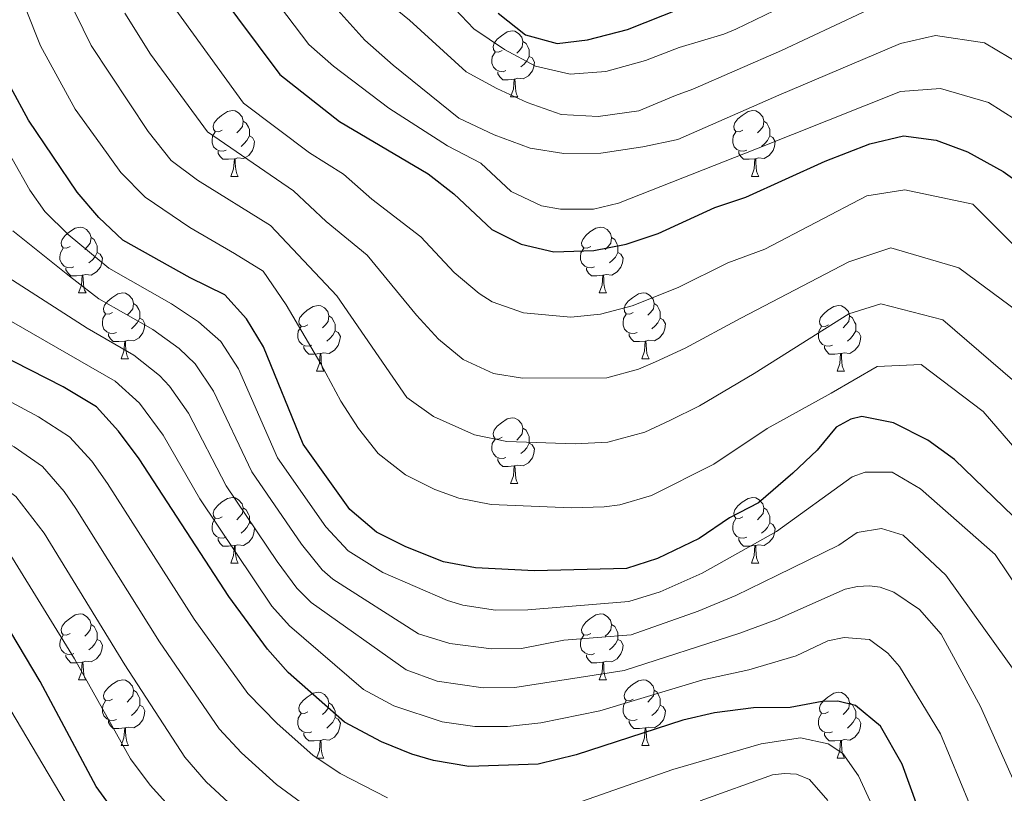
# Model space of a CAD drawing. Units: metres. Extents: x 664324 to 668849, y 744088 to 747165.
# Drawn here: x 667554 to 667704, y 744872 to 744990 of the extents above; entities that cross this region are included whole.
import ezdxf

# ---------------------------------------------------------------- set-up
doc = ezdxf.new("R2010")
doc.units = ezdxf.units.M
doc.header["$MEASUREMENT"] = 0
for name, color, linetype, lineweight in [('Carátula', 7, 'Continuous', 5), ('Elementos auxiliares', 7, 'Continuous', 5), ('Entidades rústicas y varios', 7, 'Continuous', 5), ('Relieve y altimetría', 7, 'Continuous', 5)]:
    doc.layers.add(name, color=color, linetype=linetype, lineweight=lineweight)

msp = doc.modelspace()

# ---------------------------------------------------------------- linework, layer by layer
at = {"layer": 'Carátula', "color": 7, "linetype": 'Continuous', "lineweight": 0}
msp.add_3dface([(664395.746, 744088.203), (668849.429, 744196.296), (668777.368, 747165.432), (664323.684, 747057.34)], dxfattribs=at)
at = {"layer": 'Elementos auxiliares', "color": 250, "linetype": 'Continuous', "lineweight": 0}
msp.add_3dface([(668616.45, 746899.21), (668673.25, 744585.86), (665267.85, 744503.21), (665212.19, 746816.58)], dxfattribs=at)
at = {"layer": 'Entidades rústicas y varios', "color": 92, "linetype": 'Continuous', "lineweight": 0, "flags": 128}
for points in [[(667627.551, 744985.052), (667627.021, 744984.787), (667626.491, 744984.842), (667626.226, 744985.212), (667626.171, 744985.637), (667626.331, 744986.157), (667626.811, 744986.752), (667627.446, 744987.282), (667628.346, 744987.867), (667629.091, 744988.027), (667629.516, 744987.972), (667630.046, 744987.657), (667630.576, 744987.072), (667630.736, 744986.432), (667630.626, 744985.582), (667630.201, 744985.052), (667629.781, 744984.627)], [(667630.736, 744986.432), (667631.211, 744986.117), (667631.526, 744985.477), (667631.686, 744985.157), (667631.686, 744984.577), (667631.686, 744984.152), (667631.316, 744983.462), (667630.896, 744982.982), (667630.416, 744982.562)], [(667628.136, 744981.972), (667627.711, 744981.812), (667627.126, 744981.872), (667626.651, 744982.082), (667626.226, 744982.507), (667626.011, 744983.092), (667626.011, 744983.512), (667626.066, 744984.097), (667626.491, 744984.787)], [(667631.686, 744984.152), (667632.141, 744983.902), (667632.486, 744983.287), (667632.376, 744982.562), (667632.166, 744981.922), (667631.581, 744981.182), (667630.786, 744980.702), (667629.936, 744980.807), (667629.506, 744980.677)], [(667629.396, 744980.677), (667628.506, 744980.592), (667627.661, 744980.592), (667627.236, 744981.022), (667626.916, 744981.497), (667626.916, 744981.812)], [(667628.851, 744977.992), (667629.286, 744979.152), (667629.396, 744980.677), (667629.506, 744980.677), (667629.541, 744980.092), (667629.576, 744979.407), (667629.646, 744978.792), (667629.761, 744978.392), (667629.976, 744977.992)], [(667628.851, 744977.992), (667629.976, 744977.992)], [(667584.915, 744972.912), (667584.385, 744972.647), (667583.855, 744972.702), (667583.59, 744973.072), (667583.535, 744973.497), (667583.695, 744974.017), (667584.175, 744974.612), (667584.81, 744975.142), (667585.71, 744975.727), (667586.455, 744975.887), (667586.88, 744975.832), (667587.41, 744975.517), (667587.94, 744974.932), (667588.1, 744974.292), (667587.99, 744973.442), (667587.565, 744972.912), (667587.145, 744972.487)], [(667664.242, 744972.912), (667663.712, 744972.647), (667663.182, 744972.702), (667662.917, 744973.072), (667662.862, 744973.497), (667663.022, 744974.017), (667663.502, 744974.612), (667664.137, 744975.142), (667665.037, 744975.727), (667665.782, 744975.887), (667666.207, 744975.832), (667666.737, 744975.517), (667667.267, 744974.932), (667667.427, 744974.292), (667667.317, 744973.442), (667666.892, 744972.912), (667666.472, 744972.487)], [(667588.1, 744974.292), (667588.575, 744973.977), (667588.89, 744973.337), (667589.05, 744973.017), (667589.05, 744972.437), (667589.05, 744972.012), (667588.68, 744971.322), (667588.26, 744970.842), (667587.78, 744970.422)], [(667667.427, 744974.292), (667667.902, 744973.977), (667668.217, 744973.337), (667668.377, 744973.017), (667668.377, 744972.437), (667668.377, 744972.012), (667668.007, 744971.322), (667667.587, 744970.842), (667667.107, 744970.422)], [(667585.5, 744969.832), (667585.075, 744969.672), (667584.49, 744969.732), (667584.015, 744969.942), (667583.59, 744970.367), (667583.375, 744970.952), (667583.375, 744971.372), (667583.43, 744971.957), (667583.855, 744972.647)], [(667664.827, 744969.832), (667664.402, 744969.672), (667663.817, 744969.732), (667663.342, 744969.942), (667662.917, 744970.367), (667662.702, 744970.952), (667662.702, 744971.372), (667662.757, 744971.957), (667663.182, 744972.647)], [(667589.05, 744972.012), (667589.505, 744971.762), (667589.85, 744971.147), (667589.74, 744970.422), (667589.53, 744969.782), (667588.945, 744969.042), (667588.15, 744968.562), (667587.3, 744968.667), (667586.87, 744968.537)], [(667668.377, 744972.012), (667668.832, 744971.762), (667669.177, 744971.147), (667669.067, 744970.422), (667668.857, 744969.782), (667668.272, 744969.042), (667667.477, 744968.562), (667666.627, 744968.667), (667666.197, 744968.537)], [(667586.76, 744968.537), (667585.87, 744968.452), (667585.025, 744968.452), (667584.6, 744968.882), (667584.28, 744969.357), (667584.28, 744969.672)], [(667666.087, 744968.537), (667665.197, 744968.452), (667664.352, 744968.452), (667663.927, 744968.882), (667663.607, 744969.357), (667663.607, 744969.672)], [(667586.215, 744965.852), (667586.65, 744967.012), (667586.76, 744968.537), (667586.87, 744968.537), (667586.905, 744967.952), (667586.94, 744967.267), (667587.01, 744966.652), (667587.125, 744966.252), (667587.34, 744965.852)], [(667665.542, 744965.852), (667665.977, 744967.012), (667666.087, 744968.537), (667666.197, 744968.537), (667666.232, 744967.952), (667666.267, 744967.267), (667666.337, 744966.652), (667666.452, 744966.252), (667666.667, 744965.852)], [(667586.215, 744965.852), (667587.34, 744965.852)], [(667665.542, 744965.852), (667666.667, 744965.852)], [(667561.727, 744955.143), (667561.197, 744954.878), (667560.667, 744954.933), (667560.402, 744955.303), (667560.347, 744955.728), (667560.507, 744956.248), (667560.987, 744956.843), (667561.622, 744957.373), (667562.522, 744957.958), (667563.267, 744958.118), (667563.692, 744958.063), (667564.222, 744957.748), (667564.752, 744957.163), (667564.912, 744956.523), (667564.802, 744955.673), (667564.377, 744955.143), (667563.957, 744954.718)], [(667641.054, 744955.143), (667640.524, 744954.878), (667639.994, 744954.933), (667639.729, 744955.303), (667639.674, 744955.728), (667639.834, 744956.248), (667640.314, 744956.843), (667640.949, 744957.373), (667641.849, 744957.958), (667642.594, 744958.118), (667643.019, 744958.063), (667643.549, 744957.748), (667644.079, 744957.163), (667644.239, 744956.523), (667644.129, 744955.673), (667643.704, 744955.143), (667643.284, 744954.718)], [(667564.912, 744956.523), (667565.387, 744956.208), (667565.702, 744955.568), (667565.862, 744955.248), (667565.862, 744954.668), (667565.862, 744954.243), (667565.492, 744953.553), (667565.072, 744953.073), (667564.592, 744952.653)], [(667644.239, 744956.523), (667644.714, 744956.208), (667645.029, 744955.568), (667645.189, 744955.248), (667645.189, 744954.668), (667645.189, 744954.243), (667644.819, 744953.553), (667644.399, 744953.073), (667643.919, 744952.653)], [(667562.312, 744952.063), (667561.887, 744951.903), (667561.302, 744951.963), (667560.827, 744952.173), (667560.402, 744952.598), (667560.187, 744953.183), (667560.187, 744953.603), (667560.242, 744954.188), (667560.667, 744954.878)], [(667641.639, 744952.063), (667641.214, 744951.903), (667640.629, 744951.963), (667640.154, 744952.173), (667639.729, 744952.598), (667639.514, 744953.183), (667639.514, 744953.603), (667639.569, 744954.188), (667639.994, 744954.878)], [(667565.862, 744954.243), (667566.317, 744953.993), (667566.662, 744953.378), (667566.552, 744952.653), (667566.342, 744952.013), (667565.757, 744951.273), (667564.962, 744950.793), (667564.112, 744950.898), (667563.682, 744950.768)], [(667645.189, 744954.243), (667645.644, 744953.993), (667645.989, 744953.378), (667645.879, 744952.653), (667645.669, 744952.013), (667645.084, 744951.273), (667644.289, 744950.793), (667643.439, 744950.898), (667643.009, 744950.768)], [(667563.572, 744950.768), (667562.682, 744950.683), (667561.837, 744950.683), (667561.412, 744951.113), (667561.092, 744951.588), (667561.092, 744951.903)], [(667642.899, 744950.768), (667642.009, 744950.683), (667641.164, 744950.683), (667640.739, 744951.113), (667640.419, 744951.588), (667640.419, 744951.903)], [(667563.027, 744948.083), (667563.462, 744949.243), (667563.572, 744950.768), (667563.682, 744950.768), (667563.717, 744950.183), (667563.752, 744949.498), (667563.822, 744948.883), (667563.937, 744948.483), (667564.152, 744948.083)], [(667642.354, 744948.083), (667642.789, 744949.243), (667642.899, 744950.768), (667643.009, 744950.768), (667643.044, 744950.183), (667643.079, 744949.498), (667643.149, 744948.883), (667643.264, 744948.483), (667643.479, 744948.083)], [(667563.027, 744948.083), (667564.152, 744948.083)], [(667568.202, 744945.108), (667567.672, 744944.843), (667567.142, 744944.898), (667566.877, 744945.268), (667566.822, 744945.693), (667566.982, 744946.213), (667567.462, 744946.808), (667568.097, 744947.338), (667568.997, 744947.923), (667569.742, 744948.083), (667570.167, 744948.028), (667570.697, 744947.713), (667571.227, 744947.128), (667571.387, 744946.488), (667571.277, 744945.638), (667570.852, 744945.108), (667570.432, 744944.683)], [(667642.354, 744948.083), (667643.479, 744948.083)], [(667647.529, 744945.108), (667646.999, 744944.843), (667646.469, 744944.898), (667646.204, 744945.268), (667646.149, 744945.693), (667646.309, 744946.213), (667646.789, 744946.808), (667647.424, 744947.338), (667648.324, 744947.923), (667649.069, 744948.083), (667649.494, 744948.028), (667650.024, 744947.713), (667650.554, 744947.128), (667650.714, 744946.488), (667650.604, 744945.638), (667650.179, 744945.108), (667649.759, 744944.683)], [(667571.387, 744946.488), (667571.862, 744946.173), (667572.177, 744945.533), (667572.337, 744945.213), (667572.337, 744944.633), (667572.337, 744944.208), (667571.967, 744943.518), (667571.547, 744943.038), (667571.067, 744942.618)], [(667597.974, 744943.203), (667597.444, 744942.938), (667596.914, 744942.993), (667596.649, 744943.363), (667596.594, 744943.788), (667596.754, 744944.308), (667597.234, 744944.903), (667597.869, 744945.433), (667598.769, 744946.018), (667599.514, 744946.178), (667599.939, 744946.123), (667600.469, 744945.808), (667600.999, 744945.223), (667601.159, 744944.583), (667601.049, 744943.733), (667600.624, 744943.203), (667600.204, 744942.778)], [(667650.714, 744946.488), (667651.189, 744946.173), (667651.504, 744945.533), (667651.664, 744945.213), (667651.664, 744944.633), (667651.664, 744944.208), (667651.294, 744943.518), (667650.874, 744943.038), (667650.394, 744942.618)], [(667677.301, 744943.203), (667676.771, 744942.938), (667676.241, 744942.993), (667675.976, 744943.363), (667675.921, 744943.788), (667676.081, 744944.308), (667676.561, 744944.903), (667677.196, 744945.433), (667678.096, 744946.018), (667678.841, 744946.178), (667679.266, 744946.123), (667679.796, 744945.808), (667680.326, 744945.223), (667680.486, 744944.583), (667680.376, 744943.733), (667679.951, 744943.203), (667679.531, 744942.778)], [(667568.787, 744942.028), (667568.362, 744941.868), (667567.777, 744941.928), (667567.302, 744942.138), (667566.877, 744942.563), (667566.662, 744943.148), (667566.662, 744943.568), (667566.717, 744944.153), (667567.142, 744944.843)], [(667572.337, 744944.208), (667572.792, 744943.958), (667573.137, 744943.343), (667573.027, 744942.618), (667572.817, 744941.978), (667572.232, 744941.238), (667571.437, 744940.758), (667570.587, 744940.863), (667570.157, 744940.733)], [(667601.159, 744944.583), (667601.634, 744944.268), (667601.949, 744943.628), (667602.109, 744943.308), (667602.109, 744942.728), (667602.109, 744942.303), (667601.739, 744941.613), (667601.319, 744941.133), (667600.839, 744940.713)], [(667648.114, 744942.028), (667647.689, 744941.868), (667647.104, 744941.928), (667646.629, 744942.138), (667646.204, 744942.563), (667645.989, 744943.148), (667645.989, 744943.568), (667646.044, 744944.153), (667646.469, 744944.843)], [(667651.664, 744944.208), (667652.119, 744943.958), (667652.464, 744943.343), (667652.354, 744942.618), (667652.144, 744941.978), (667651.559, 744941.238), (667650.764, 744940.758), (667649.914, 744940.863), (667649.484, 744940.733)], [(667680.486, 744944.583), (667680.961, 744944.268), (667681.276, 744943.628), (667681.436, 744943.308), (667681.436, 744942.728), (667681.436, 744942.303), (667681.066, 744941.613), (667680.646, 744941.133), (667680.166, 744940.713)], [(667598.559, 744940.123), (667598.134, 744939.963), (667597.549, 744940.023), (667597.074, 744940.233), (667596.649, 744940.658), (667596.434, 744941.243), (667596.434, 744941.663), (667596.489, 744942.248), (667596.914, 744942.938)], [(667677.886, 744940.123), (667677.461, 744939.963), (667676.876, 744940.023), (667676.401, 744940.233), (667675.976, 744940.658), (667675.761, 744941.243), (667675.761, 744941.663), (667675.816, 744942.248), (667676.241, 744942.938)], [(667570.047, 744940.733), (667569.157, 744940.648), (667568.312, 744940.648), (667567.887, 744941.078), (667567.567, 744941.553), (667567.567, 744941.868)], [(667602.109, 744942.303), (667602.564, 744942.053), (667602.909, 744941.438), (667602.799, 744940.713), (667602.589, 744940.073), (667602.004, 744939.333), (667601.209, 744938.853), (667600.359, 744938.958), (667599.929, 744938.828)], [(667649.374, 744940.733), (667648.484, 744940.648), (667647.639, 744940.648), (667647.214, 744941.078), (667646.894, 744941.553), (667646.894, 744941.868)], [(667681.436, 744942.303), (667681.891, 744942.053), (667682.236, 744941.438), (667682.126, 744940.713), (667681.916, 744940.073), (667681.331, 744939.333), (667680.536, 744938.853), (667679.686, 744938.958), (667679.256, 744938.828)], [(667569.502, 744938.048), (667569.937, 744939.208), (667570.047, 744940.733), (667570.157, 744940.733), (667570.192, 744940.148), (667570.227, 744939.463), (667570.297, 744938.848), (667570.412, 744938.448), (667570.627, 744938.048)], [(667599.819, 744938.828), (667598.929, 744938.743), (667598.084, 744938.743), (667597.659, 744939.173), (667597.339, 744939.648), (667597.339, 744939.963)], [(667648.829, 744938.048), (667649.264, 744939.208), (667649.374, 744940.733), (667649.484, 744940.733), (667649.519, 744940.148), (667649.554, 744939.463), (667649.624, 744938.848), (667649.739, 744938.448), (667649.954, 744938.048)], [(667679.146, 744938.828), (667678.256, 744938.743), (667677.411, 744938.743), (667676.986, 744939.173), (667676.666, 744939.648), (667676.666, 744939.963)], [(667599.274, 744936.143), (667599.709, 744937.303), (667599.819, 744938.828), (667599.929, 744938.828), (667599.964, 744938.243), (667599.999, 744937.558), (667600.069, 744936.943), (667600.184, 744936.543), (667600.399, 744936.143)], [(667678.601, 744936.143), (667679.036, 744937.303), (667679.146, 744938.828), (667679.256, 744938.828), (667679.291, 744938.243), (667679.326, 744937.558), (667679.396, 744936.943), (667679.511, 744936.543), (667679.726, 744936.143)], [(667569.502, 744938.048), (667570.627, 744938.048)], [(667648.829, 744938.048), (667649.954, 744938.048)], [(667599.274, 744936.143), (667600.399, 744936.143)], [(667678.601, 744936.143), (667679.726, 744936.143)], [(667627.551, 744926.06), (667627.021, 744925.795), (667626.491, 744925.85), (667626.226, 744926.22), (667626.171, 744926.645), (667626.331, 744927.165), (667626.811, 744927.76), (667627.446, 744928.29), (667628.346, 744928.875), (667629.091, 744929.035), (667629.516, 744928.98), (667630.046, 744928.665), (667630.576, 744928.08), (667630.736, 744927.44), (667630.626, 744926.59), (667630.201, 744926.06), (667629.781, 744925.635)], [(667630.736, 744927.44), (667631.211, 744927.125), (667631.526, 744926.485), (667631.686, 744926.165), (667631.686, 744925.585), (667631.686, 744925.16), (667631.316, 744924.47), (667630.896, 744923.99), (667630.416, 744923.57)], [(667628.136, 744922.98), (667627.711, 744922.82), (667627.126, 744922.88), (667626.651, 744923.09), (667626.226, 744923.515), (667626.011, 744924.1), (667626.011, 744924.52), (667626.066, 744925.105), (667626.491, 744925.795)], [(667631.686, 744925.16), (667632.141, 744924.91), (667632.486, 744924.295), (667632.376, 744923.57), (667632.166, 744922.93), (667631.581, 744922.19), (667630.786, 744921.71), (667629.936, 744921.815), (667629.506, 744921.685)], [(667629.396, 744921.685), (667628.506, 744921.6), (667627.661, 744921.6), (667627.236, 744922.03), (667626.916, 744922.505), (667626.916, 744922.82)], [(667628.851, 744919), (667629.286, 744920.16), (667629.396, 744921.685), (667629.506, 744921.685), (667629.541, 744921.1), (667629.576, 744920.415), (667629.646, 744919.8), (667629.761, 744919.4), (667629.976, 744919)], [(667628.851, 744919), (667629.976, 744919)], [(667584.915, 744913.92), (667584.385, 744913.655), (667583.855, 744913.71), (667583.59, 744914.08), (667583.535, 744914.505), (667583.695, 744915.025), (667584.175, 744915.62), (667584.81, 744916.15), (667585.71, 744916.735), (667586.455, 744916.895), (667586.88, 744916.84), (667587.41, 744916.525), (667587.94, 744915.94), (667588.1, 744915.3), (667587.99, 744914.45), (667587.565, 744913.92), (667587.145, 744913.495)], [(667664.242, 744913.92), (667663.712, 744913.655), (667663.182, 744913.71), (667662.917, 744914.08), (667662.862, 744914.505), (667663.022, 744915.025), (667663.502, 744915.62), (667664.137, 744916.15), (667665.037, 744916.735), (667665.782, 744916.895), (667666.207, 744916.84), (667666.737, 744916.525), (667667.267, 744915.94), (667667.427, 744915.3), (667667.317, 744914.45), (667666.892, 744913.92), (667666.472, 744913.495)], [(667588.1, 744915.3), (667588.575, 744914.985), (667588.89, 744914.345), (667589.05, 744914.025), (667589.05, 744913.445), (667589.05, 744913.02), (667588.68, 744912.33), (667588.26, 744911.85), (667587.78, 744911.43)], [(667667.427, 744915.3), (667667.902, 744914.985), (667668.217, 744914.345), (667668.377, 744914.025), (667668.377, 744913.445), (667668.377, 744913.02), (667668.007, 744912.33), (667667.587, 744911.85), (667667.107, 744911.43)], [(667585.5, 744910.84), (667585.075, 744910.68), (667584.49, 744910.74), (667584.015, 744910.95), (667583.59, 744911.375), (667583.375, 744911.96), (667583.375, 744912.38), (667583.43, 744912.965), (667583.855, 744913.655)], [(667589.05, 744913.02), (667589.505, 744912.77), (667589.85, 744912.155), (667589.74, 744911.43), (667589.53, 744910.79), (667588.945, 744910.05), (667588.15, 744909.57), (667587.3, 744909.675), (667586.87, 744909.545)], [(667664.827, 744910.84), (667664.402, 744910.68), (667663.817, 744910.74), (667663.342, 744910.95), (667662.917, 744911.375), (667662.702, 744911.96), (667662.702, 744912.38), (667662.757, 744912.965), (667663.182, 744913.655)], [(667668.377, 744913.02), (667668.832, 744912.77), (667669.177, 744912.155), (667669.067, 744911.43), (667668.857, 744910.79), (667668.272, 744910.05), (667667.477, 744909.57), (667666.627, 744909.675), (667666.197, 744909.545)], [(667586.76, 744909.545), (667585.87, 744909.46), (667585.025, 744909.46), (667584.6, 744909.89), (667584.28, 744910.365), (667584.28, 744910.68)], [(667666.087, 744909.545), (667665.197, 744909.46), (667664.352, 744909.46), (667663.927, 744909.89), (667663.607, 744910.365), (667663.607, 744910.68)], [(667586.215, 744906.86), (667586.65, 744908.02), (667586.76, 744909.545), (667586.87, 744909.545), (667586.905, 744908.96), (667586.94, 744908.275), (667587.01, 744907.66), (667587.125, 744907.26), (667587.34, 744906.86)], [(667665.542, 744906.86), (667665.977, 744908.02), (667666.087, 744909.545), (667666.197, 744909.545), (667666.232, 744908.96), (667666.267, 744908.275), (667666.337, 744907.66), (667666.452, 744907.26), (667666.667, 744906.86)], [(667586.215, 744906.86), (667587.34, 744906.86)], [(667665.542, 744906.86), (667666.667, 744906.86)], [(667561.727, 744896.151), (667561.197, 744895.886), (667560.667, 744895.941), (667560.402, 744896.311), (667560.347, 744896.736), (667560.507, 744897.256), (667560.987, 744897.851), (667561.622, 744898.381), (667562.522, 744898.966), (667563.267, 744899.126), (667563.692, 744899.071), (667564.222, 744898.756), (667564.752, 744898.171), (667564.912, 744897.531), (667564.802, 744896.681), (667564.377, 744896.151), (667563.957, 744895.726)], [(667641.054, 744896.151), (667640.524, 744895.886), (667639.994, 744895.941), (667639.729, 744896.311), (667639.674, 744896.736), (667639.834, 744897.256), (667640.314, 744897.851), (667640.949, 744898.381), (667641.849, 744898.966), (667642.594, 744899.126), (667643.019, 744899.071), (667643.549, 744898.756), (667644.079, 744898.171), (667644.239, 744897.531), (667644.129, 744896.681), (667643.704, 744896.151), (667643.284, 744895.726)], [(667564.912, 744897.531), (667565.387, 744897.216), (667565.702, 744896.576), (667565.862, 744896.256), (667565.862, 744895.676), (667565.862, 744895.251), (667565.492, 744894.561), (667565.072, 744894.081), (667564.592, 744893.661)], [(667644.239, 744897.531), (667644.714, 744897.216), (667645.029, 744896.576), (667645.189, 744896.256), (667645.189, 744895.676), (667645.189, 744895.251), (667644.819, 744894.561), (667644.399, 744894.081), (667643.919, 744893.661)], [(667562.312, 744893.071), (667561.887, 744892.911), (667561.302, 744892.971), (667560.827, 744893.181), (667560.402, 744893.606), (667560.187, 744894.191), (667560.187, 744894.611), (667560.242, 744895.196), (667560.667, 744895.886)], [(667565.862, 744895.251), (667566.317, 744895.001), (667566.662, 744894.386), (667566.552, 744893.661), (667566.342, 744893.021), (667565.757, 744892.281), (667564.962, 744891.801), (667564.112, 744891.906), (667563.682, 744891.776)], [(667641.639, 744893.071), (667641.214, 744892.911), (667640.629, 744892.971), (667640.154, 744893.181), (667639.729, 744893.606), (667639.514, 744894.191), (667639.514, 744894.611), (667639.569, 744895.196), (667639.994, 744895.886)], [(667645.189, 744895.251), (667645.644, 744895.001), (667645.989, 744894.386), (667645.879, 744893.661), (667645.669, 744893.021), (667645.084, 744892.281), (667644.289, 744891.801), (667643.439, 744891.906), (667643.009, 744891.776)], [(667563.572, 744891.776), (667562.682, 744891.691), (667561.837, 744891.691), (667561.412, 744892.121), (667561.092, 744892.596), (667561.092, 744892.911)], [(667563.027, 744889.091), (667563.462, 744890.251), (667563.572, 744891.776), (667563.682, 744891.776), (667563.717, 744891.191), (667563.752, 744890.506), (667563.822, 744889.891), (667563.937, 744889.491), (667564.152, 744889.091)], [(667642.899, 744891.776), (667642.009, 744891.691), (667641.164, 744891.691), (667640.739, 744892.121), (667640.419, 744892.596), (667640.419, 744892.911)], [(667642.354, 744889.091), (667642.789, 744890.251), (667642.899, 744891.776), (667643.009, 744891.776), (667643.044, 744891.191), (667643.079, 744890.506), (667643.149, 744889.891), (667643.264, 744889.491), (667643.479, 744889.091)], [(667563.027, 744889.091), (667564.152, 744889.091)], [(667568.202, 744886.116), (667567.672, 744885.851), (667567.142, 744885.906), (667566.877, 744886.276), (667566.822, 744886.701), (667566.982, 744887.221), (667567.462, 744887.816), (667568.097, 744888.346), (667568.997, 744888.931), (667569.742, 744889.091), (667570.167, 744889.036), (667570.697, 744888.721), (667571.227, 744888.136), (667571.387, 744887.496), (667571.277, 744886.646), (667570.852, 744886.116), (667570.432, 744885.691)], [(667642.354, 744889.091), (667643.479, 744889.091)], [(667647.529, 744886.116), (667646.999, 744885.851), (667646.469, 744885.906), (667646.204, 744886.276), (667646.149, 744886.701), (667646.309, 744887.221), (667646.789, 744887.816), (667647.424, 744888.346), (667648.324, 744888.931), (667649.069, 744889.091), (667649.494, 744889.036), (667650.024, 744888.721), (667650.554, 744888.136), (667650.714, 744887.496), (667650.604, 744886.646), (667650.179, 744886.116), (667649.759, 744885.691)], [(667571.387, 744887.496), (667571.862, 744887.181), (667572.177, 744886.541), (667572.337, 744886.221), (667572.337, 744885.641), (667572.337, 744885.216), (667571.967, 744884.526), (667571.547, 744884.046), (667571.067, 744883.626)], [(667597.974, 744884.211), (667597.444, 744883.946), (667596.914, 744884.001), (667596.649, 744884.371), (667596.594, 744884.796), (667596.754, 744885.316), (667597.234, 744885.911), (667597.869, 744886.441), (667598.769, 744887.026), (667599.514, 744887.186), (667599.939, 744887.131), (667600.469, 744886.816), (667600.999, 744886.231), (667601.159, 744885.591), (667601.049, 744884.741), (667600.624, 744884.211), (667600.204, 744883.786)], [(667650.714, 744887.496), (667651.189, 744887.181), (667651.504, 744886.541), (667651.664, 744886.221), (667651.664, 744885.641), (667651.664, 744885.216), (667651.294, 744884.526), (667650.874, 744884.046), (667650.394, 744883.626)], [(667677.301, 744884.211), (667676.771, 744883.946), (667676.241, 744884.001), (667675.976, 744884.371), (667675.921, 744884.796), (667676.081, 744885.316), (667676.561, 744885.911), (667677.196, 744886.441), (667678.096, 744887.026), (667678.841, 744887.186), (667679.266, 744887.131), (667679.796, 744886.816), (667680.326, 744886.231), (667680.486, 744885.591), (667680.376, 744884.741), (667679.951, 744884.211), (667679.531, 744883.786)], [(667568.787, 744883.036), (667568.362, 744882.876), (667567.777, 744882.936), (667567.302, 744883.146), (667566.877, 744883.571), (667566.662, 744884.156), (667566.662, 744884.576), (667566.717, 744885.161), (667567.142, 744885.851)], [(667601.159, 744885.591), (667601.634, 744885.276), (667601.949, 744884.636), (667602.109, 744884.316), (667602.109, 744883.736), (667602.109, 744883.311), (667601.739, 744882.621), (667601.319, 744882.141), (667600.839, 744881.721)], [(667648.114, 744883.036), (667647.689, 744882.876), (667647.104, 744882.936), (667646.629, 744883.146), (667646.204, 744883.571), (667645.989, 744884.156), (667645.989, 744884.576), (667646.044, 744885.161), (667646.469, 744885.851)], [(667680.486, 744885.591), (667680.961, 744885.276), (667681.276, 744884.636), (667681.436, 744884.316), (667681.436, 744883.736), (667681.436, 744883.311), (667681.066, 744882.621), (667680.646, 744882.141), (667680.166, 744881.721)], [(667572.337, 744885.216), (667572.792, 744884.966), (667573.137, 744884.351), (667573.027, 744883.626), (667572.817, 744882.986), (667572.232, 744882.246), (667571.437, 744881.766), (667570.587, 744881.871), (667570.157, 744881.741)], [(667651.664, 744885.216), (667652.119, 744884.966), (667652.464, 744884.351), (667652.354, 744883.626), (667652.144, 744882.986), (667651.559, 744882.246), (667650.764, 744881.766), (667649.914, 744881.871), (667649.484, 744881.741)], [(667570.047, 744881.741), (667569.157, 744881.656), (667568.312, 744881.656), (667567.887, 744882.086), (667567.567, 744882.561), (667567.567, 744882.876)], [(667598.559, 744881.131), (667598.134, 744880.971), (667597.549, 744881.031), (667597.074, 744881.241), (667596.649, 744881.666), (667596.434, 744882.251), (667596.434, 744882.671), (667596.489, 744883.256), (667596.914, 744883.946)], [(667602.109, 744883.311), (667602.564, 744883.061), (667602.909, 744882.446), (667602.799, 744881.721), (667602.589, 744881.081), (667602.004, 744880.341), (667601.209, 744879.861), (667600.359, 744879.966), (667599.929, 744879.836)], [(667649.374, 744881.741), (667648.484, 744881.656), (667647.639, 744881.656), (667647.214, 744882.086), (667646.894, 744882.561), (667646.894, 744882.876)], [(667677.886, 744881.131), (667677.461, 744880.971), (667676.876, 744881.031), (667676.401, 744881.241), (667675.976, 744881.666), (667675.761, 744882.251), (667675.761, 744882.671), (667675.816, 744883.256), (667676.241, 744883.946)], [(667681.436, 744883.311), (667681.891, 744883.061), (667682.236, 744882.446), (667682.126, 744881.721), (667681.916, 744881.081), (667681.331, 744880.341), (667680.536, 744879.861), (667679.686, 744879.966), (667679.256, 744879.836)], [(667569.502, 744879.056), (667569.937, 744880.216), (667570.047, 744881.741), (667570.157, 744881.741), (667570.192, 744881.156), (667570.227, 744880.471), (667570.297, 744879.856), (667570.412, 744879.456), (667570.627, 744879.056)], [(667648.829, 744879.056), (667649.264, 744880.216), (667649.374, 744881.741), (667649.484, 744881.741), (667649.519, 744881.156), (667649.554, 744880.471), (667649.624, 744879.856), (667649.739, 744879.456), (667649.954, 744879.056)], [(667599.819, 744879.836), (667598.929, 744879.751), (667598.084, 744879.751), (667597.659, 744880.181), (667597.339, 744880.656), (667597.339, 744880.971)], [(667599.274, 744877.151), (667599.709, 744878.311), (667599.819, 744879.836), (667599.929, 744879.836), (667599.964, 744879.251), (667599.999, 744878.566), (667600.069, 744877.951), (667600.184, 744877.551), (667600.399, 744877.151)], [(667679.146, 744879.836), (667678.256, 744879.751), (667677.411, 744879.751), (667676.986, 744880.181), (667676.666, 744880.656), (667676.666, 744880.971)], [(667678.601, 744877.151), (667679.036, 744878.311), (667679.146, 744879.836), (667679.256, 744879.836), (667679.291, 744879.251), (667679.326, 744878.566), (667679.396, 744877.951), (667679.511, 744877.551), (667679.726, 744877.151)], [(667569.502, 744879.056), (667570.627, 744879.056)], [(667648.829, 744879.056), (667649.954, 744879.056)], [(667599.274, 744877.151), (667600.399, 744877.151)], [(667678.601, 744877.151), (667679.726, 744877.151)]]:
    msp.add_lwpolyline(points, dxfattribs=at)
at = {"layer": 'Relieve y altimetría', "color": 30, "linetype": 'Continuous', "lineweight": 0, "flags": 128}
for points, elevation in [([(667606.819, 745005.683), (667623.258, 744988.359), (667627.904, 744985.189), (667632.649, 744982.636), (667637.904, 744981.424), (667643.357, 744981.859), (667649.422, 744983.532), (667654.56, 744985.51), (667661.325, 744987.541), (667663.189, 744988.278), (667670.563, 744991.838)], 1020), ([(667589.024, 744997.983), (667598.126, 744985.946), (667601.879, 744982.643), (667610.29, 744976.259), (667619.252, 744970.487), (667624.296, 744967.865), (667628.916, 744963.53), (667633.536, 744961.383), (667636.452, 744960.826), (667641.49, 744960.847), (667645.277, 744961.758), (667666.303, 744970.055), (667688.259, 744978.784), (667694.355, 744979.236), (667701.668, 744977.095), (667712.079, 744970.53)], 1005), ([(667597.045, 744997.361), (667606.625, 744986.622), (667610.964, 744982.832), (667620.982, 744974.745), (667626.345, 744972.195), (667631.809, 744970.161), (667636.959, 744969.359), (667642.62, 744969.383), (667648.997, 744970.337), (667654.344, 744971.492), (667669.729, 744978.212), (667688.266, 744986.099), (667693.601, 744987.313), (667701.067, 744986.239)], 1010), ([(667580.236, 744866.055), (667573.932, 744873.019), (667570.918, 744877.009), (667562.376, 744892.279), (667552.968, 744907.637), (667550.03, 744911.747), (667545.701, 744915.478), (667530.612, 744924.633), (667526.569, 744928.302), (667523.552, 744932.285), (667520.887, 744936.572), (667510.849, 744956.144), (667505.362, 744965.166), (667496.631, 744975.565), (667492.989, 744978.992), (667486.399, 744984.436), (667478.841, 744994.433)], 930), ([(667608.57, 744993.674), (667613.424, 744989.68), (667622.104, 744981.793), (667626.747, 744979.24), (667631.387, 744977.098), (667636.542, 744975.268), (667642.204, 744974.984), (667648.375, 744975.834), (667653.998, 744978.167), (667656.642, 744979.158), (667670.146, 744985.025), (667686.596, 744992.806)], 1015), ([(667600.03, 744868.084), (667593.158, 744873.099), (667587.851, 744877.946), (667584.437, 744881.591), (667575.34, 744894.867), (667562.604, 744915.212), (667560.835, 744917.808), (667557.545, 744921.595), (667553.189, 744924.623), (667538.093, 744933.038), (667535.959, 744934.662), (667532.508, 744938.582), (667529.582, 744942.635), (667526.164, 744948.456), (667517.181, 744968.492), (667515.646, 744970.865), (667508.485, 744983.934), (667505.275, 744988.346), (667502.168, 744992.964)], 940), ([(667561.227, 744993.45), (667564.959, 744985.809), (667573.621, 744972.669), (667577.129, 744968.288), (667581.128, 744965.283), (667592.281, 744958.37), (667602.371, 744947.626), (667613.02, 744932.131), (667617.088, 744929.227), (667623.354, 744926.461), (667628.28, 744925.435), (667638.67, 744925.077), (667643.669, 744925.34), (667649.325, 744926.838), (667653.139, 744928.604), (667657.615, 744930.852), (667665.963, 744935.806), (667680.377, 744944.885), (667685.255, 744946.404), (667694.701, 744943.956), (667714.828, 744926.637)], 985), ([(667554.932, 744991.496), (667557.221, 744985.742), (667562.512, 744976.091), (667566.343, 744970.754), (667569.449, 744966.446), (667573.171, 744962.654), (667579.984, 744958.051), (667586.794, 744954.066), (667591.129, 744951.41), (667594.65, 744946.279), (667599.956, 744937.253), (667602.992, 744931.572), (667605.691, 744927.383), (667608.694, 744923.592), (667612.812, 744920.36), (667617.289, 744918.093), (667620.98, 744916.774), (667625.882, 744915.792), (667638.087, 744915.324), (667643.086, 744915.481), (667645.513, 744915.764), (667650.304, 744917.163), (667659.816, 744921.957), (667667.967, 744927.379), (667677.699, 744932.772), (667684.713, 744936.88), (667691.418, 744937.178), (667700.86, 744930.007), (667725.533, 744901.401)], 980), ([(667570.087, 744990.724), (667573.985, 744984.507), (667582.646, 744972.652), (667595.777, 744963.652), (667600.729, 744958.944), (667607.01, 744953.833), (667614.495, 744944.661), (667617.878, 744941.042), (667621.644, 744937.941), (667626.27, 744935.796), (667630.66, 744935.078), (667643.534, 744935.143), (667648.349, 744936.468), (667650.91, 744937.58), (667655.458, 744939.668), (667663.958, 744944.233), (667680.385, 744952.809), (667686.788, 744954.936), (667697.147, 744951.878), (667707.503, 744944.249)], 990), ([(667577.592, 744991.612), (667588.164, 744977.019), (667598.221, 744969.446), (667603.381, 744966.166), (667607.726, 744962.355), (667615.176, 744956.649), (667620.247, 744951.205), (667624.041, 744948.003), (667626.06, 744946.733), (667630.809, 744945.06), (667638.055, 744944.405), (667642.544, 744944.832), (667647.38, 744946.093), (667654.408, 744948.912), (667661.954, 744952.659), (667667.578, 744954.767), (667683.138, 744962.864), (667688.93, 744963.773), (667699.29, 744961.629), (667706.903, 744954.002)], 995), ([(667588.531, 744867.878), (667582.456, 744873.525), (667579.189, 744877.301), (667570.07, 744891.384), (667557.786, 744911.423), (667553.451, 744917.041), (667549.445, 744920.049), (667534.353, 744928.836), (667531.247, 744931.402), (667528.02, 744935.452), (667524.183, 744941.418), (667512.592, 744964.702), (667509.976, 744968.968), (667501.925, 744979.94), (667497.284, 744985.405), (667492.341, 744989.489)], 935), ([(667446.497, 744969.707), (667460.658, 744979.301), (667464.347, 744982.679), (667468.083, 744988.339), (667468.7, 744988.343), (667471.195, 744982.691), (667473.802, 744978.427), (667476.58, 744974.996), (667480.508, 744971.102), (667485.052, 744967.621), (667488.734, 744964.24), (667493.014, 744959.114), (667496.638, 744953.984), (667501.083, 744945.021), (667507.319, 744934.815), (667514.878, 744925.037), (667518.225, 744921.325), (667522.838, 744916.94), (667526.724, 744913.792), (667533.884, 744909.371), (667537.918, 744906.429), (667539.357, 744905.176), (667542.605, 744901.371), (667567.654, 744859.188)], 920), ([(667701.067, 744986.239), (667716.121, 744977.281), (667723.138, 744971.936), (667741.06, 744955.081), (667749.837, 744945.754), (667756.643, 744937.306), (667766.204, 744925.09), (667776.193, 744910.517), (667787.155, 744891.693), (667802.926, 744863.612), (667820.964, 744829.848), (667824.253, 744825.419), (667834.844, 744815.837)], 1010), ([(667712.611, 744893.444), (667702.704, 744908.195), (667691.335, 744918.211), (667686.989, 744920.738), (667682.872, 744920.742), (667680.916, 744920.024), (667669.381, 744911.699), (667658.066, 744905.335), (667651.64, 744902.503), (667646.871, 744901.007), (667631.5, 744899.77), (667626.565, 744899.722), (667621.578, 744900.464), (667619.241, 744901.151), (667609.399, 744905.457), (667604.089, 744908.753), (667600.675, 744912.401), (667593.332, 744922.905), (667587.393, 744936.478), (667584.697, 744940.69), (667581.317, 744943.65), (667577.169, 744946.423), (667567.652, 744951.873), (667561.439, 744956.989), (667557.881, 744960.502), (667555.569, 744963.751), (667547.466, 744978.07)], 970), ([(667610.093, 744871.085), (667602.87, 744874.815), (667598.696, 744877.568), (667593.272, 744882.4), (667588.787, 744886.975), (667580.609, 744898.349), (667567.422, 744918.999), (667565.032, 744922.446), (667561.639, 744926.148), (667556.933, 744929.195), (667541.833, 744937.241), (667540.718, 744937.976), (667536.988, 744941.713), (667533.129, 744946.834), (667530.176, 744951.725), (667528.079, 744956.263), (667521.898, 744971.758)], 945), ([(667706.525, 744889.239), (667695.182, 744905.022), (667688.662, 744911.139), (667685.369, 744912.171), (667681.664, 744911.557), (667678.883, 744909.605), (667669.41, 744904.983), (667663.152, 744901.933), (667657.43, 744899.568), (667647.239, 744895.939), (667636.939, 744895.101), (667630.493, 744893.836), (667625.961, 744893.792), (667619.609, 744894.613), (667614.836, 744896.105), (667601.768, 744904.445), (667600.14, 744905.856), (667596.982, 744909.75), (667589.423, 744920.78), (667583.577, 744933.111), (667580.796, 744937.268), (667578.364, 744939.578), (667574.31, 744942.493), (667566.122, 744947.193), (667561.615, 744950.653), (667552.98, 744957.551)], 965), ([(667705.586, 744873.5), (667700.439, 744885.035), (667694.461, 744896.031), (667691.156, 744899.788), (667687.248, 744902.468), (667685.19, 744903.19), (667683.544, 744903.398), (667681.691, 744903.297), (667679.838, 744902.887), (667669.439, 744898.266), (667663.781, 744896.171), (667646.164, 744890.524), (667629.486, 744887.901), (667624.675, 744887.865), (667617.642, 744888.892), (667612.951, 744890.615), (667598.453, 744900.883), (667596.257, 744903.045), (667593.289, 744907.098), (667585.514, 744918.655), (667579.756, 744929.742), (667576.896, 744933.845), (667575.371, 744935.47), (667571.451, 744938.562), (667564.307, 744942.718), (667551.507, 744950.934)], 960), ([(667698.767, 744870.165), (667694.353, 744880.83), (667688.091, 744891.098), (667686.344, 744893.158), (667683.567, 744895.219), (667679.656, 744895.532), (667677.186, 744895.019), (667672.346, 744892.76), (667665.14, 744890.606), (667658.129, 744889.055), (667642.461, 744884.339), (667633.437, 744882.521), (667628.377, 744881.957), (667623.388, 744881.939), (667618.4, 744882.657), (667611.066, 744885.123), (667606.429, 744887.616), (667595.139, 744897.32), (667592.453, 744900.321), (667581.507, 744916.683), (667575.93, 744926.373), (667572.287, 744931.269), (667568.592, 744934.632), (667549.015, 744945.845)], 955), ([(667683.926, 744869.905), (667681.85, 744874.457), (667679.486, 744877.856), (667677.223, 744879.299), (667673.005, 744880.23), (667667.035, 744879.31), (667653.548, 744875.412), (667638.62, 744870.178)], 945), ([(667677.172, 744870.692), (667674.396, 744873.885), (667672.442, 744874.71), (667670.589, 744874.815), (667668.736, 744874.611), (667657.733, 744870.604)], 940)]:
    msp.add_lwpolyline(points, dxfattribs=dict(at, elevation=elevation))
at = {"layer": 'Relieve y altimetría', "color": 30, "linetype": 'Continuous', "lineweight": 30, "flags": 128}
for points, elevation in [([(667568.694, 744868.719), (667565.692, 744872.824), (667557.183, 744888.843), (667548.15, 744903.849), (667545.264, 744907.935), (667541.957, 744910.905), (667537.725, 744913.872), (667526.873, 744920.43), (667523.169, 744923.792), (667519.018, 744929.207), (667516.54, 744933.542), (667510.933, 744945.046), (667503.363, 744957.981), (667500.749, 744961.364), (667493.125, 744969.258), (667484.695, 744975.58), (667480.457, 744979.384), (667474.005, 744987.394), (667472.599, 744989.587), (667469.025, 744996.636)], 925), ([(667583.909, 744994.515), (667593.682, 744981.385), (667602.77, 744974.22), (667616.288, 744966.25), (667620.225, 744963.167), (667625.999, 744957.749), (667630.476, 744955.524), (667635.42, 744954.368), (667641.555, 744954.523), (667646.451, 744955.533), (667651.348, 744957.123), (667659.95, 744961.086), (667664.688, 744962.685), (667676.799, 744968.158), (667683.594, 744970.827), (667688.741, 744972.057), (667693.691, 744971.359), (667698.472, 744969.591), (667703.897, 744966.591), (667709.942, 744962.272), (667719.018, 744954.456)], 1000), ([(667626.98, 744990.716), (667631.112, 744987.44), (667635.941, 744986.122), (667640.584, 744986.658), (667646.65, 744988.228), (667662.797, 744994.678)], 1025), ([(667708.493, 744911.089), (667696.501, 744922.68), (667692.452, 744925.617), (667687.195, 744928.261), (667682.369, 744929.229), (667680.722, 744928.819), (667678.456, 744927.586), (667675.571, 744924.089), (667671.863, 744920.594), (667666.651, 744916.074), (667662.217, 744913.759), (667657.599, 744910.652), (667651.257, 744907.595), (667646.503, 744906.075), (667632.507, 744905.706), (667623.521, 744906.147), (667618.606, 744907.087), (667612.89, 744909.379), (667608.397, 744911.571), (667604.368, 744915.053), (667597.241, 744925.03), (667591.208, 744939.842), (667588.598, 744944.113), (667585.289, 744947.804), (667580.028, 744950.354), (667569.752, 744956.143), (667566.094, 744959.557), (667562.783, 744963.454), (667555.371, 744974.43), (667549.93, 744984.395)], 975), ([(667691.943, 744866.828), (667688.5, 744876.219), (667685.204, 744881.991), (667681.407, 744885.18), (667678.732, 744885.801), (667676.346, 744885.775), (667671.429, 744884.843), (667665.871, 744884.819), (667659.936, 744884.069), (667655.072, 744882.92), (667638.832, 744877.651), (667633.029, 744876.197), (667622.475, 744875.883), (667617.12, 744876.786), (667613.809, 744877.74), (667609.182, 744879.634), (667603.556, 744882.606), (667594.933, 744890.173), (667591.825, 744893.758), (667585.904, 744901.796), (667572.241, 744922.787), (667569.095, 744927.001), (667565.733, 744930.702), (667560.677, 744933.768), (667545.574, 744941.444)], 950)]:
    msp.add_lwpolyline(points, dxfattribs=dict(at, elevation=elevation))

doc.saveas('drawing.dxf')
